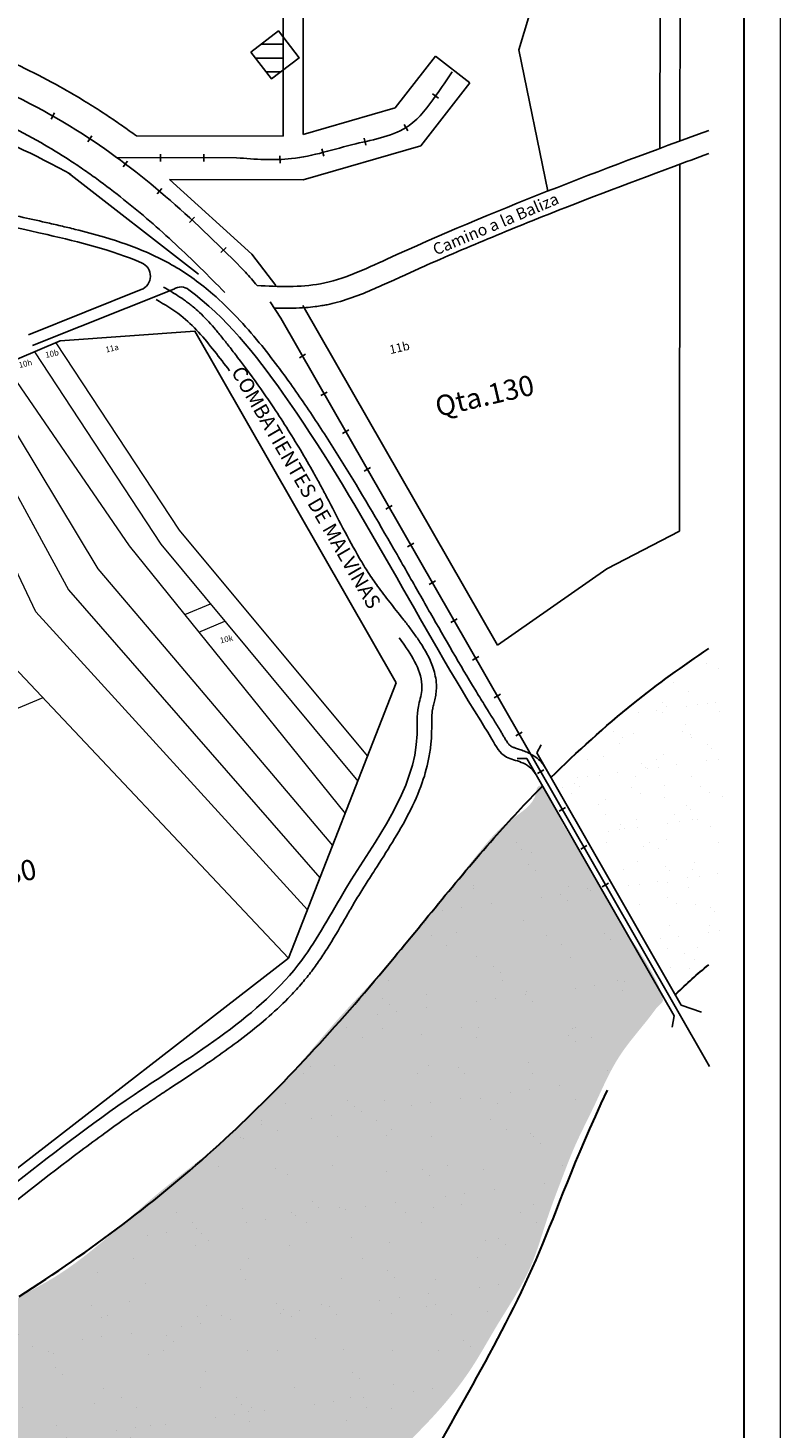
# Model space of a CAD drawing. Units: millimetres. Extents: x -10 to 4824, y 21 to 3886.
# Drawn here: x 4305 to 4824, y 606 to 1571 of the extents above; entities that cross this region are included whole.
import ezdxf

# ---------------------------------------------------------------- set-up
doc = ezdxf.new("R2010")
doc.units = ezdxf.units.MM
for name, color, linetype, lineweight in [('ISLAS', 4, 'Continuous', 20), ('Manzanas', 7, 'Continuous', 25), ('MARCOYCARATULA', 6, 'Continuous', 30), ('MENS-EN-TRAMITES-MANZANAS', 53, 'Continuous', 18), ('NOMENCLCALLES', 7, 'Continuous', 20), ('NOMENCLMZ', 7, 'Continuous', 25), ('NOMENCPARCELAS', 7, 'Continuous', 9), ('PARCELAS', 7, 'Continuous', 9)]:
    doc.layers.add(name, color=color, linetype=linetype, lineweight=lineweight)
doc.styles.add('ROMAND', font='romand.shx', dxfattribs={"bigfont": 'bigfont.shx'})
doc.styles.add('STYLE2', font='romans.shx', dxfattribs={"height": 8})
doc.styles.add('STYLE6', font='romans.shx', dxfattribs={"height": 12})
pattern_1 = [(37.5, (-934.1, 235.347), (-1.60003, 48.94132), [0, -38.608, 0, -43.18, 0, -41.275]), (7.5, (-934.1, 235.35), (44.9523, 71.6825), [0, -20.828, 0, -34.798, 0, -13.335]), (327.5, (-965.342, 235.347), (79.09924, 0.14372), [0, -12.7, 0, -45.72, 0, -59.69]), (317.5, (-965.34, 235.35), (76.35565, 22.2929), [0, -6.35, 0, -29.972, 0, -34.29])]

msp = doc.modelspace()

# ---------------------------------------------------------------- hatches: boundary and pattern name
h = msp.add_hatch()
h.set_pattern_fill('LINE', color=256, scale=3, style=0)
h.set_pattern_definition([(360, (-934.1, 235.347), (3e-15, 9.525), [])])
h.paths.add_polyline_path([(4473.06, 1535.41), (4481.05, 1541.54), (4481.08, 1564.2), (4477.81, 1568.46), (4458.86, 1553.92)])
at = {"layer": 'ISLAS'}
h = msp.add_hatch(dxfattribs=at)
h.set_pattern_fill('AR-SAND', color=256, scale=0.7, style=0)
h.set_pattern_definition([(37.5, (-934.1, 235.347), (-1.12002, 34.25893), [0, -27.0256, 0, -30.226, 0, -28.8925]), (7.5, (-934.1, 235.347), (31.46663, 50.17776), [0, -14.5796, 0, -24.3586, 0, -9.3345]), (327.5, (-955.97, 235.347), (55.36947, 0.1006), [0, -8.89, 0, -32.004, 0, -41.783]), (317.5, (-955.97, 235.347), (53.44895, 15.60505), [0, -4.445, 0, -20.9804, 0, -24.003])])
edge = h.paths.add_edge_path()
edge.add_spline(control_points=[(1367.63, 785.92), (1358.96, 779.8), (1344.91, 772.3), (1330.45, 766.77), (1325.05, 762.4), (1327.11, 757.72), (1331.67, 753.89), (1333.86, 742.92), (1354.81, 722.62), (1375.25, 682.08), (1400.6, 643.32), (1415.39, 620), (1423.48, 612.58), (1429.31, 612.18), (1433.81, 612.39), (1438.55, 612.57), (1440.68, 619.01), (1489.71, 627.46), (1550.29, 652.44), (1629.07, 711.26), (1696.21, 748.24), (1753.98, 810.11), (1827.25, 842.1), (1916.82, 870.91), (2002.06, 915.69), (2111.44, 913.7), (2205.78, 912.69), (2314.99, 883.22), (2437.08, 862.9), (2569.28, 890.01), (2711.52, 950.54), (2840.38, 878.74), (2969.33, 841.72), (3079.38, 803.88), (3189.72, 760.87), (3281.91, 685.31), (3379.76, 624.88), (3474.02, 575.17), (3560.33, 520), (3615.17, 450.65), (3679.91, 411.46), (3730.56, 379.26), (3779.96, 350.6), (3842.26, 343), (3893.79, 348.89), (3986.01, 318.96), (3914.96, 460.91), (4050.01, 457.58), (4122.47, 454.23), (4205.98, 449.12), (4255.7, 451.27), (4303.32, 457.5), (4341.96, 456.11), (4371.42, 456.49), (4405.44, 439.66), (4453.44, 484.91), (4486.59, 533.64), (4536.83, 568.05), (4575.67, 603.28), (4607.79, 639.63), (4629.75, 680.1), (4652.05, 712.58), (4662.05, 748.86), (4672.73, 776.37), (4682.58, 802.41), (4696.94, 829.75), (4710.75, 863.13), (4730.71, 884.47), (4739.51, 896.99), (4743.42, 899.9), (4742.47, 902.54), (4742.03, 905.23), (4734.99, 923.87), (4714.28, 950), (4693.73, 992.99), (4673.01, 1020.39), (4665.38, 1041.11), (4661.77, 1046.05), (4660.34, 1049.54), (4655.82, 1048.17), (4655.31, 1035.29), (4634.77, 1025.2), (4614.36, 1000.6), (4584.31, 962.9), (4554.06, 925.31), (4513.54, 882.87), (4479.98, 840.63), (4435.54, 799.29), (4380.84, 758.21), (4340.8, 717.25), (4285.86, 690.52), (4244.53, 636.39), (4145.43, 597.02), (4044.06, 566.5), (3954.97, 556.18), (3887.74, 556.67), (3822.34, 572.84), (3758.34, 598.39), (3680.56, 642.04), (3588.52, 708.69), (3481.38, 783.63), (3385.4, 851.51), (3286.77, 925.29), (3203.68, 969.87), (3109.9, 1018.52), (3052.92, 1079.73), (2965.2, 1105.4), (2910.28, 1108.38), (2883.32, 1120.55), (2869.66, 1122.43), (2855.28, 1148.87), (2815.83, 1148.4), (2773.32, 1151.5), (2739.09, 1152.88), (2714.24, 1180.79), (2669.75, 1191.49), (2609.76, 1188.55), (2551.97, 1184.16), (2501.34, 1192.81), (2464.52, 1193.64), (2428.5, 1185.38), (2398.45, 1172.05), (2371.32, 1163.68), (2343.06, 1157.01), (2321.08, 1153.79), (2289.48, 1155.65), (2247.71, 1151.82), (2198.5, 1150.21), (2153.65, 1142.41), (2111.61, 1135.58), (2063.01, 1120.6), (2003.15, 1107.79), (1947.89, 1099.7), (1897.4, 1089.77), (1840.81, 1070.57), (1779.1, 1039.23), (1703.09, 993.68), (1615.34, 944.45), (1532.63, 892.63), (1454.69, 836.59), (1405.35, 806.34), (1370.54, 787.98), (1367.63, 785.92)], knot_values=[0, 0, 0, 0, 31.845717, 46.485861, 48.134335, 50.876278, 59.278752, 66.647568, 82.611265, 144.343561, 202.298938, 221.282646, 227.493911, 234.096513, 237.811949, 241.458182, 247.055637, 254.722884, 379.712474, 448.752861, 547.371897, 608.173656, 699.574592, 781.832344, 892.602631, 980.807287, 1104.811165, 1174.802433, 1319.535545, 1470.18995, 1577.053997, 1763.994604, 1871.116538, 1985.188545, 2112.491068, 2223.004772, 2340.204507, 2457.04971, 2543.248498, 2645.000936, 2717.71138, 2768.34031, 2825.622593, 2887.808217, 2948.102658, 2995.995869, 3102.815444, 3163.127833, 3308.597568, 3357.087462, 3409.78628, 3458.413034, 3500.538432, 3525.901157, 3546.068937, 3607.708233, 3685.074084, 3734.636848, 3786.209728, 3843.113699, 3878.617703, 3924.290627, 3960.10143, 3990.598771, 4012.923449, 4043.536927, 4083.123646, 4121.065118, 4127.61218, 4131.636062, 4132.944911, 4135.562576, 4139.947173, 4192.107297, 4234.358929, 4282.380425, 4294.873951, 4299.013146, 4301.362812, 4304.855431, 4308.972068, 4336.695032, 4363.209741, 4407.041242, 4480.281048, 4508.246684, 4582.932484, 4641.853599, 4689.624375, 4788.386963, 4810.834195, 4871.334227, 4985.791666, 5120.628441, 5190.438072, 5253.854061, 5321.228384, 5391.091408, 5460.128692, 5588.162997, 5731.673582, 5852.446756, 5940.918522, 6100.774366, 6134.528676, 6257.444679, 6342.583295, 6402.619833, 6418.803121, 6432.464105, 6440.310838, 6504.360222, 6526.807454, 6573.515985, 6597.907448, 6634.405331, 6704.973389, 6779.244724, 6806.48647, 6858.88589, 6888.381133, 6916.564883, 6957.34515, 6973.288514, 7003.748026, 7023.468088, 7068.030181, 7129.364482, 7170.939522, 7204.458459, 7257.031852, 7323.201613, 7387.894965, 7424.57334, 7477.403094, 7566.547554, 7631.599669, 7743.301978, 7868.343891, 7924.146105, 8031.180413, 8041.87334, 8041.87334, 8041.87334, 8041.87334], degree=3, periodic=0)
h = msp.add_hatch(dxfattribs=at)
h.set_pattern_fill('AR-SAND', color=256, scale=0.6, style=0)
h.set_pattern_definition([(37.5, (-934.1, 235.347), (-0.96002, 29.36479), [0, -23.1648, 0, -25.908, 0, -24.765]), (7.5, (-934.1, 235.347), (26.9714, 43.0095), [0, -12.4968, 0, -20.8788, 0, -8.001]), (327.5, (-952.846, 235.347), (47.45954, 0.08623), [0, -7.62, 0, -27.432, 0, -35.814]), (317.5, (-952.846, 235.347), (45.8134, 13.37576), [0, -3.81, 0, -17.9832, 0, -20.574])])
edge = h.paths.add_edge_path()
edge.add_spline(control_points=[(4671.03, 1055.27), (4675.8, 1063.23), (4701.7, 1083.36), (4736.72, 1112.59), (4767.37, 1132.74), (4793.64, 1161.58), (4777.52, 1076.34), (4788.4, 1032.26), (4778.4, 980.58), (4785.62, 936.84), (4765.97, 926.32), (4760.18, 914.73), (4745.38, 914.44), (4742.62, 943.68), (4707.71, 971.76), (4694.65, 1021.34), (4673.45, 1044.7), (4669.95, 1053.47), (4671.03, 1055.27)], knot_values=[0, 0, 0, 0, 27.820604, 95.978982, 136.061536, 142.38439, 202.332216, 255.99286, 321.298837, 355.558234, 367.010386, 384.760472, 389.233122, 407.224194, 451.114839, 527.52995, 544.889568, 551.210107, 551.210107, 551.210107, 551.210107], degree=3, periodic=0)
h = msp.add_hatch(dxfattribs=at)
h.set_pattern_fill('AR-SAND', color=256, style=0)
h.set_pattern_definition(pattern_1)
edge = h.paths.add_edge_path()
edge.add_spline(control_points=[(4585.22, 609.12), (4603.31, 641.89), (4637.64, 689.99), (4669.87, 778.81), (4706.78, 836.45), (4717.66, 888.6), (4745.22, 898.11), (4731, 909.61), (4727.3, 923.87), (4718.21, 941.84), (4701.09, 969.08), (4682.74, 999.78), (4671.59, 1023.77), (4657.79, 1041.88), (4645.38, 1025.37), (4637.25, 1013.03), (4623.26, 989.69), (4582.2, 964.92), (4540.56, 907.28), (4490.8, 842.24), (4436.02, 795.45), (4405.78, 765.2), (4395.55, 755.18)], knot_values=[3915.883771, 3915.883771, 3915.883771, 3915.883771, 4028.040082, 4091.730438, 4197.777643, 4232.467137, 4246.063129, 4260.969706, 4269.477959, 4292.099867, 4319.739942, 4367.16812, 4396.174012, 4405.113692, 4425.353278, 4436.747717, 4453.839361, 4504.23901, 4577.084809, 4664.698033, 4749.65598, 4792.52225, 4792.52225, 4792.52225, 4792.52225], degree=3, periodic=0)
edge.add_line((4395.55, 755.18), (4585.22, 609.12))
h = msp.add_hatch(dxfattribs=at)
h.set_pattern_fill('AR-SAND', color=256, style=0)
h.set_pattern_definition(pattern_1)
edge = h.paths.add_edge_path()
edge.add_line((4585.22, 609.12), (4395.55, 755.18))
edge.add_spline(control_points=[(4395.55, 755.18), (4381.5, 741.43), (4348.12, 709.69), (4279.28, 666.53), (4213.13, 613.14), (4158.71, 592.91), (4136.96, 585.81)], knot_values=[4792.52225, 4792.52225, 4792.52225, 4792.52225, 4851.40247, 4930.774744, 5035.543761, 5103.856623, 5103.856623, 5103.856623, 5103.856623], degree=3, periodic=0)
edge.add_line((4136.96, 585.81), (4255.08, 447.31))
edge.add_spline(control_points=[(4255.08, 447.31), (4281.98, 447.51), (4338.87, 447.76), (4403.72, 445.02), (4445.36, 459.83), (4467.92, 448.15), (4478.82, 474.34), (4511.5, 492.37), (4551.65, 534.01), (4569.52, 579.76), (4582.76, 604.67), (4585.22, 609.12)], knot_values=[3506.086435, 3506.086435, 3506.086435, 3506.086435, 3587.127995, 3677.45847, 3695.132665, 3720.475741, 3731.870166, 3769.931036, 3831.400823, 3900.651733, 3915.883771, 3915.883771, 3915.883771, 3915.883771], degree=3, periodic=0)

# ---------------------------------------------------------------- linework, layer by layer
at = {"color": 7}
for p, q in [((4584.06, 1525.06), (4588.14, 1522.17)), ((4323.48, 1511.99), (4321.01, 1507.65)), ((4349.2, 1496.24), (4346.45, 1492.07)), ((4564.4, 1504.02), (4567.03, 1499.76)), ((4507.79, 1487.16), (4509.04, 1482.32)), ((4536.91, 1494.64), (4538.03, 1489.77)), ((4373.82, 1478.83), (4370.81, 1474.84)), ((4478.77, 1482.44), (4478.96, 1477.44)), ((4397.35, 1460.02), (4394.13, 1456.19)), ((4419.93, 1440.09), (4416.54, 1436.42)), ((4441.69, 1419.33), (4438.18, 1415.77)), ((4383.22, 1390.28), (4305.37, 1359.11)), ((4405.62, 1390.63), (4308.34, 1351.68)), ((4496.55, 1345.74), (4492.21, 1343.26)), ((4511.47, 1319.72), (4507.13, 1317.23)), ((4526.39, 1293.69), (4522.05, 1291.2)), ((4541.31, 1267.66), (4536.97, 1265.18)), ((4556.23, 1241.64), (4551.89, 1239.15)), ((4571.15, 1215.61), (4566.81, 1213.12)), ((4586.07, 1189.58), (4581.74, 1187.1)), ((4600.99, 1163.56), (4596.66, 1161.07)), ((4615.91, 1137.53), (4611.58, 1135.05)), ((4630.84, 1111.51), (4626.5, 1109.02)), ((4645.76, 1085.48), (4641.42, 1082.99)), ((4660.68, 1059.45), (4656.34, 1056.97)), ((4675.6, 1033.43), (4671.26, 1030.94)), ((4690.52, 1007.4), (4686.18, 1004.91)), ((4705.44, 981.38), (4701.1, 978.89))]:
    msp.add_line(p, q, dxfattribs=at)
at = {"color": 7, "ltscale": 0.13, "extrusion": (0, 0, -1)}
msp.add_line((4366.45, 1481.19), (4448.91, 1481.09), dxfattribs=at)
at = {"color": 7, "extrusion": (0, 0, -1)}
for p, q in [((4396.45, 1478.65), (4396.46, 1483.65)), ((4426.45, 1478.62), (4426.46, 1483.62))]:
    msp.add_line(p, q, dxfattribs=at)
at = {"color": 7, "ltscale": 0.13}
for p, q in [((4422.66, 1400.92), (4332.81, 1470.65)), ((4472.02, 1381.98), (4479.46, 1370.52)), ((4479.46, 1370.52), (4703.93, 978.99)), ((4655.93, 1071.13), (4659.03, 1076.8)), ((4655.93, 1071.13), (4659.03, 1076.8)), ((4655.93, 1071.13), (4659.03, 1076.8)), ((4655.93, 1071.13), (4707.62, 980.97)), ((4648.94, 1067.24), (4642.42, 1067.33)), ((4648.94, 1067.24), (4642.42, 1067.33)), ((4648.94, 1067.24), (4642.42, 1067.33)), ((4648.94, 1067.24), (4700.57, 977.18)), ((4700.57, 977.18), (4750.52, 890.06)), ((4703.93, 978.99), (4774.98, 855.06)), ((4707.62, 980.97), (4755.57, 897.33)), ((4755.57, 897.33), (4769.46, 892.53)), ((4750.52, 890.06), (4749.27, 882.23))]:
    msp.add_line(p, q, dxfattribs=at)
at = {"color": 250, "ltscale": 0.13}
for p, q in [((4655.93, 1071.13), (4659.03, 1076.8)), ((4648.94, 1067.24), (4642.42, 1067.33))]:
    msp.add_line(p, q, dxfattribs=at)
msp.add_lwpolyline([(4458.86, 1553.92), (4477.81, 1568.46), (4492.01, 1549.95), (4473.06, 1535.41)], close=True)
at = {"color": 7}
for centre, radius, start, end in [((4379.5, 1399.56), 10, 291.81863, 66.69203), ((4410.51, 1383.22), 8.88, 51.68657, 123.38338)]:
    msp.add_arc(centre, radius, start, end, dxfattribs=at)
at = {"color": 7, "ltscale": 0.13}
msp.add_arc((4148.07, 1129.73), 410.57, 39.89602, 41.59798, dxfattribs=at)
msp.add_open_spline([(3854.69, 2119.25), (3825.35, 2089.93), (3767.08, 2031.7), (3762.15, 1904.2), (3806.9, 1799.63), (3873.96, 1701.66), (4005.43, 1613.85), (4176.97, 1576.11), (4344.83, 1507.03), (4421.65, 1436.52), (4455.11, 1402.31)], degree=3, knots=[0, 0, 0, 0, 120.542293, 239.379663, 353.661409, 459.785195, 591.071381, 815.483325, 984.433399, 1126.811783, 1126.811783, 1126.811783, 1126.811783], dxfattribs=at)
msp.add_spline([(4448.91, 1481.09), (4486.89, 1480.52), (4531.08, 1490.72), (4567.87, 1503.31), (4586.37, 1523.99), (4597.67, 1540.27)], degree=3, dxfattribs=at)
at = {"color": 7}
for points, knots in [([(4134.93, 1472.17), (4145.48, 1470.29), (4156.04, 1468.4), (4187.73, 1462.69), (4208.89, 1458.82), (4237.8, 1453.26), (4245.49, 1451.76), (4268.6, 1447.15), (4284.04, 1443.95), (4305.51, 1439.26), (4311.49, 1437.93), (4320.83, 1435.81), (4324.2, 1435.03), (4330.94, 1433.45), (4334.32, 1432.64), (4344.45, 1430.13), (4351.21, 1428.33), (4367.93, 1423.36), (4377.83, 1419.93), (4391.24, 1414.08), (4395.02, 1412.29), (4401.17, 1409.1), (4403.58, 1407.78), (4410.7, 1403.62), (4415.28, 1400.6), (4424.15, 1394.16), (4428.44, 1390.74), (4444.21, 1377.09), (4454.77, 1365.7), (4468.99, 1348.38), (4473.22, 1342.93), (4480.28, 1333.48), (4483.16, 1329.51), (4489.43, 1320.73), (4492.79, 1315.9), (4499.41, 1306.2), (4502.67, 1301.34), (4512.28, 1286.71), (4518.5, 1276.89), (4536.7, 1247.36), (4548.24, 1227.52), (4562.14, 1203.24), (4564.7, 1198.75), (4572.36, 1185.31), (4577.45, 1176.36), (4592.74, 1149.6), (4602.99, 1131.87), (4614.57, 1112.74), (4615.57, 1111.09), (4618.58, 1106.17), (4620.6, 1102.89), (4623.37, 1098.45), (4624.11, 1097.27), (4625.59, 1094.9), (4626.34, 1093.71), (4628.6, 1090.09), (4630.11, 1087.61), (4631.83, 1084.65), (4632.06, 1084.26), (4632.5, 1083.49), (4632.71, 1083.11), (4633.34, 1082.01), (4633.75, 1081.32), (4634.72, 1079.72), (4635.28, 1078.88), (4636.35, 1077.46), (4636.86, 1076.88), (4637.72, 1076.09), (4638.08, 1075.81), (4638.55, 1075.51), (4638.66, 1075.45), (4638.86, 1075.34), (4638.94, 1075.29), (4639.15, 1075.19), (4639.26, 1075.14), (4639.63, 1074.98), (4639.91, 1074.86), (4640.89, 1074.5), (4641.68, 1074.24), (4643.52, 1073.67), (4644.55, 1073.36), (4646.28, 1072.77), (4646.9, 1072.55), (4648.09, 1072.1), (4648.65, 1071.86), (4649.78, 1071.37), (4650.34, 1071.1), (4652.02, 1070.25), (4653.13, 1069.6), (4655.54, 1067.98), (4656.81, 1066.96), (4659.21, 1064.6), (4660.33, 1063.26), (4661.46, 1061.48), (4661.62, 1061.21), (4661.77, 1060.94)], [0, 0, 0, 0, 32.406523, 32.406523, 97.219568, 97.219568, 120.676816, 120.676816, 167.591311, 167.591311, 185.645369, 185.645369, 195.780926, 195.780926, 205.916483, 205.916483, 226.187598, 226.187598, 256.552389, 256.552389, 268.703071, 268.703071, 276.662138, 276.662138, 292.580274, 292.580274, 308.498409, 308.498409, 353.122171, 353.122171, 372.962448, 372.962448, 387.118897, 387.118897, 404.262456, 404.262456, 421.406016, 421.406016, 455.693135, 455.693135, 524.267372, 524.267372, 539.804266, 539.804266, 570.878052, 570.878052, 633.025624, 633.025624, 638.876242, 638.876242, 650.577479, 650.577479, 654.802078, 654.802078, 659.026676, 659.026676, 667.475873, 667.475873, 668.761684, 668.761684, 670.047495, 670.047495, 672.619118, 672.619118, 676.415445, 676.415445, 680.211772, 680.211772, 683.089786, 683.089786, 683.941534, 683.941534, 684.61048, 684.61048, 685.279425, 685.279425, 686.617315, 686.617315, 689.248649, 689.248649, 691.879983, 691.879983, 693.27174, 693.27174, 694.46394, 694.46394, 695.656139, 695.656139, 698.040539, 698.040539, 700.911893, 700.911893, 703.783246, 703.783246, 704.272018, 704.272018, 704.272018, 704.272018]), ([(4133.53, 1464.3), (4194.86, 1453.34), (4278.11, 1438.47), (4363.01, 1417.55), (4383.46, 1408.75)], [0, 0, 0, 0, 188.384713, 255.723712, 255.723712, 255.723712, 255.723712]), ([(4416.01, 1390.18), (4441.32, 1371.53), (4519.07, 1273.94), (4573.07, 1162.75), (4625.35, 1080.33), (4631.81, 1067.88), (4645.74, 1065.31), (4652.77, 1060.56), (4654.83, 1056.96)], [293.822584, 293.822584, 293.822584, 293.822584, 389.44013, 653.264804, 668.086246, 684.186596, 693.782295, 704.272018, 704.272018, 704.272018, 704.272018])]:
    msp.add_open_spline(points, degree=3, knots=knots, dxfattribs=at)
for points, knots in [([(3344.11, 921.23), (3350.8, 918.37), (3365.6, 907.77), (3388.43, 891.53), (3396.42, 885.87), (3412.48, 874.6), (3420.55, 868.99), (3435.71, 858.62), (3442.8, 853.84), (3454.79, 845.92), (3459.67, 842.75), (3474.38, 833.32), (3484.26, 827.2), (3504.1, 815.14), (3514.06, 809.21), (3532.78, 798.13), (3541.54, 792.96), (3557.02, 783.77), (3563.75, 779.76), (3577.16, 771.66), (3583.85, 767.59), (3603.86, 755.28), (3617.11, 746.95), (3639.32, 732.64), (3648.33, 726.74), (3665.33, 715.38), (3673.33, 709.94), (3697.17, 693.45), (3712.86, 682.18), (3731.43, 668.62), (3734.3, 666.52), (3742.91, 660.2), (3748.66, 655.97), (3755.51, 650.91), (3756.59, 650.11), (3758.78, 648.5), (3759.88, 647.69), (3763.23, 645.25), (3765.51, 643.62), (3771.46, 639.59), (3775.22, 637.23), (3781.05, 634.1), (3782.94, 633.15), (3786.38, 631.6), (3787.9, 630.97), (3791.01, 629.79), (3792.59, 629.26), (3795.28, 628.44), (3796.38, 628.13), (3799.71, 627.28), (3801.92, 626.82), (3806.29, 626.08), (3808.44, 625.79), (3814.52, 625.12), (3818.37, 624.87), (3823.29, 624.56), (3824.49, 624.49), (3826.64, 624.35), (3827.61, 624.28), (3829.55, 624.14), (3830.52, 624.07), (3833.42, 623.84), (3835.36, 623.68), (3841.19, 623.16), (3845.07, 622.76), (3856.75, 621.49), (3864.55, 620.52), (3878.49, 618.78), (3884.6, 618.01), (3894.38, 616.86), (3898.01, 616.45), (3905.31, 615.68), (3908.96, 615.33), (3919.93, 614.34), (3927.26, 613.79), (3949.29, 612.51), (3964.04, 612.13), (3984.57, 612.37), (3990.31, 612.51), (4001.82, 612.98), (4007.59, 613.32), (4024.9, 614.67), (4036.43, 616.05), (4052.53, 618.93), (4057.17, 619.88), (4065.42, 621.79), (4069.04, 622.71), (4076.23, 624.71), (4079.8, 625.78), (4090.44, 629.2), (4097.42, 631.76), (4121.93, 641.69), (4138.92, 650.39), (4171.77, 669.64), (4187.65, 680.2), (4209.02, 695.31), (4214.92, 699.57), (4226.6, 708.16), (4232.38, 712.49), (4249.59, 725.53), (4260.89, 734.31), (4295.28, 761.25), (4318.14, 779.44), (4347.05, 801.09), (4352.5, 805.12), (4362.84, 812.62), (4367.71, 816.1), (4376.02, 821.92), (4379.44, 824.28), (4386.07, 828.81), (4389.3, 830.98), (4395.8, 835.31), (4399.07, 837.47), (4408.92, 843.97), (4415.53, 848.32), (4433.48, 860.37), (4444.75, 868.22), (4466.37, 885.03), (4476.71, 894), (4488.92, 906.74), (4491.6, 909.7), (4496.43, 915.37), (4498.61, 918.07), (4501.8, 922.25), (4502.86, 923.69), (4504.93, 926.59), (4505.95, 928.04), (4508.93, 932.44), (4510.84, 935.4), (4516.92, 945.19), (4520.88, 952.08), (4526.43, 961.66), (4528.02, 964.39), (4530.54, 968.65), (4531.48, 970.21), (4534.29, 974.85), (4536.24, 977.95), (4540.2, 984.19), (4542.22, 987.33), (4548.32, 996.79), (4552.45, 1003.17), (4560.41, 1016.18), (4564.25, 1022.81), (4571.22, 1036.44), (4574.35, 1043.44), (4578.99, 1056.68), (4580.68, 1062.85), (4582.12, 1070.84), (4582.37, 1072.49), (4582.78, 1075.64), (4582.95, 1077.15), (4583.2, 1080.1), (4583.29, 1081.54), (4583.37, 1083.59), (4583.39, 1084.2), (4583.42, 1085.4), (4583.43, 1085.99), (4583.45, 1087.75), (4583.45, 1088.88), (4583.46, 1092.09), (4583.48, 1094.08), (4583.65, 1097.77), (4583.81, 1099.47), (4584.12, 1101.27), (4584.16, 1101.49), (4584.25, 1101.96), (4584.3, 1102.2), (4584.47, 1102.95), (4584.59, 1103.49), (4584.99, 1105.16), (4585.3, 1106.38), (4585.91, 1109.07), (4586.21, 1110.54), (4586.48, 1112.66), (4586.54, 1113.17), (4586.63, 1114.2), (4586.66, 1114.71), (4586.72, 1116.23), (4586.72, 1117.24), (4586.59, 1120.23), (4586.34, 1122.17), (4585.59, 1125.95), (4585.1, 1127.78), (4583.4, 1132.9), (4581.98, 1136.05), (4578.81, 1142.01), (4577.07, 1144.83), (4574.53, 1148.66), (4573.76, 1149.8), (4571.44, 1153.12), (4569.89, 1155.26), (4566.77, 1159.42), (4565.22, 1161.45), (4560.57, 1167.38), (4557.51, 1171.17), (4551.63, 1178.59), (4548.8, 1182.23), (4545.04, 1187.44), (4543.97, 1188.98), (4541.85, 1192.1), (4540.8, 1193.69), (4537.71, 1198.5), (4535.7, 1201.79), (4529.8, 1211.86), (4526.03, 1218.83), (4518.55, 1233.05), (4514.84, 1240.3), (4509.59, 1250.28), (4508.14, 1253.01), (4505.19, 1258.45), (4503.7, 1261.15), (4499.19, 1269.22), (4496.1, 1274.54), (4486.66, 1290.36), (4480.08, 1300.7), (4470.72, 1314.56), (4468.17, 1318.24), (4460.43, 1329.23), (4455.12, 1336.46), (4447.69, 1346.19), (4445.7, 1348.76), (4442.87, 1352.36), (4442.05, 1353.41), (4440.39, 1355.5), (4439.55, 1356.55), (4437, 1359.7), (4435.25, 1361.81), (4430.29, 1367.56), (4426.95, 1371.16), (4421.9, 1375.9), (4420.45, 1377.18), (4418.11, 1379.14), (4417.25, 1379.83), (4415.51, 1381.17), (4414.63, 1381.83), (4411.99, 1383.73), (4410.22, 1384.92), (4405.13, 1388.19), (4401.83, 1390.13), (4398.63, 1392.01)], [0, 0, 0, 0, 54.570086, 54.570086, 83.904961, 83.904961, 113.239836, 113.239836, 138.715418, 138.715418, 156.04537, 156.04537, 190.705275, 190.705275, 225.36518, 225.36518, 255.881364, 255.881364, 279.432756, 279.432756, 302.984148, 302.984148, 350.086933, 350.086933, 382.575825, 382.575825, 411.821864, 411.821864, 470.313941, 470.313941, 480.983551, 480.983551, 502.322771, 502.322771, 506.327707, 506.327707, 510.332643, 510.332643, 518.342515, 518.342515, 530.598594, 530.598594, 536.264192, 536.264192, 540.602714, 540.602714, 544.941235, 544.941235, 547.916653, 547.916653, 553.867489, 553.867489, 559.818325, 559.818325, 570.866122, 570.866122, 574.451246, 574.451246, 577.422373, 577.422373, 580.393501, 580.393501, 586.335757, 586.335757, 598.220268, 598.220268, 621.989289, 621.989289, 640.430724, 640.430724, 651.303831, 651.303831, 662.176938, 662.176938, 683.923152, 683.923152, 727.415581, 727.415581, 744.283666, 744.283666, 761.151752, 761.151752, 794.887923, 794.887923, 808.615103, 808.615103, 819.439781, 819.439781, 830.264459, 830.264459, 851.913816, 851.913816, 907.256722, 907.256722, 962.599628, 962.599628, 984.059609, 984.059609, 1005.519589, 1005.519589, 1048.43955, 1048.43955, 1137.027389, 1137.027389, 1157.458171, 1157.458171, 1175.445488, 1175.445488, 1187.857256, 1187.857256, 1199.411641, 1199.411641, 1210.966025, 1210.966025, 1234.074793, 1234.074793, 1273.908863, 1273.908863, 1313.742933, 1313.742933, 1325.361507, 1325.361507, 1335.419788, 1335.419788, 1340.581218, 1340.581218, 1345.742648, 1345.742648, 1356.065509, 1356.065509, 1379.594156, 1379.594156, 1388.990721, 1388.990721, 1394.406773, 1394.406773, 1405.238877, 1405.238877, 1416.070981, 1416.070981, 1437.735189, 1437.735189, 1459.399396, 1459.399396, 1481.063604, 1481.063604, 1499.019421, 1499.019421, 1503.639332, 1503.639332, 1507.813034, 1507.813034, 1511.741361, 1511.741361, 1513.399981, 1513.399981, 1515.0586, 1515.0586, 1518.37584, 1518.37584, 1524.741664, 1524.741664, 1531.107489, 1531.107489, 1532.031675, 1532.031675, 1532.955861, 1532.955861, 1534.804233, 1534.804233, 1538.42606, 1538.42606, 1542.047886, 1542.047886, 1543.164732, 1543.164732, 1544.281577, 1544.281577, 1546.515268, 1546.515268, 1550.98265, 1550.98265, 1555.450031, 1555.450031, 1563.87085, 1563.87085, 1572.291668, 1572.291668, 1575.953967, 1575.953967, 1583.278566, 1583.278566, 1590.603164, 1590.603164, 1605.25236, 1605.25236, 1619.901557, 1619.901557, 1625.935837, 1625.935837, 1631.970116, 1631.970116, 1644.038675, 1644.038675, 1668.175794, 1668.175794, 1692.312913, 1692.312913, 1701.382393, 1701.382393, 1710.451873, 1710.451873, 1728.590832, 1728.590832, 1764.868752, 1764.868752, 1778.118444, 1778.118444, 1804.617826, 1804.617826, 1814.171886, 1814.171886, 1818.082251, 1818.082251, 1821.992615, 1821.992615, 1829.813343, 1829.813343, 1843.473219, 1843.473219, 1848.730402, 1848.730402, 1851.677045, 1851.677045, 1854.623688, 1854.623688, 1860.516974, 1860.516974, 1871.571852, 1871.571852, 1871.571852, 1871.571852]), ([(4444.07, 1334.44), (4440.67, 1338.94), (4430.26, 1352.38), (4414.94, 1370.79), (4399.36, 1379.98), (4393.56, 1383.4)], [1800.743791, 1800.743791, 1800.743791, 1800.743791, 1817.596951, 1851.461428, 1871.571852, 1871.571852, 1871.571852, 1871.571852]), ([(3341.85, 937.09), (3360.36, 923.83), (3402.84, 893.37), (3476.73, 841.97), (3576.45, 784.87), (3674.61, 722.8), (3746.78, 669.83), (3783.5, 642.65), (3806.27, 635.34), (3843.37, 634.07), (3905.25, 624.29), (3984.22, 620.49), (4092.94, 630.49), (4225.69, 713.6), (4354.37, 826.55), (4482.5, 899.54), (4531.76, 995.3), (4576.43, 1050.51), (4572.87, 1100.57), (4579.84, 1121.29), (4570.27, 1137.65), (4562.25, 1148.75), (4561.01, 1150.42)], [0, 0, 0, 0, 68.327775, 156.853785, 269.78125, 413.067923, 504.187917, 540.006733, 548.02502, 575.575674, 650.369425, 736.191577, 812.449046, 973.998894, 1189.196289, 1337.389053, 1394.699277, 1512.317731, 1531.482124, 1542.655966, 1576.106399, 1582.152621, 1582.152621, 1582.152621, 1582.152621])]:
    msp.add_open_spline(points, degree=3, knots=knots)
at = {"layer": 'Manzanas'}
for p, q in [((4690.94, 1713.56), (4643.58, 1555.41)), ((4480.99, 1496.05), (4481.17, 1639.05)), ((4494.79, 1497.26), (4494.97, 1639.03)), ((4494.79, 1497.26), (4494.97, 1639.03)), ((4740.78, 1487.57), (4740.97, 1638.71)), ((4740.78, 1487.57), (4740.97, 1638.71)), ((4754.58, 1492.67), (4754.77, 1638.7)), ((4643.58, 1555.41), (4663.53, 1458.15)), ((4754.24, 1223.9), (4754.56, 1476.68)), ((4402.65, 1466.15), (4459.38, 1414.78)), ((4459.38, 1414.78), (4476.03, 1393.05)), ((4494.64, 1379.23), (4628.74, 1145.32)), ((4327.36, 1354.92), (4420.17, 1361.56)), ((4420.17, 1361.56), (4559.02, 1119.35)), ((4754.24, 1223.9), (4704.3, 1197.91)), ((4704.3, 1197.91), (4628.74, 1145.32))]:
    msp.add_line(p, q, dxfattribs=at)
at = {"layer": 'Manzanas', "extrusion": (0, 0, -1)}
for p, q in [((4558.2, 1515.55), (4586.01, 1551.22)), ((4586.01, 1551.22), (4609.67, 1532.78)), ((4575.87, 1489.42), (4609.67, 1532.78)), ((4494.79, 1497.26), (4558.2, 1515.55)), ((4379.84, 1496.18), (4480.99, 1496.05)), ((4494.75, 1466.03), (4575.87, 1489.42)), ((4402.65, 1466.15), (4494.75, 1466.03)), ((4402.65, 1466.15), (4494.75, 1466.03)), ((4172.94, 1289.96), (4327.36, 1354.92)), ((4484.7, 929.68), (4559.02, 1119.35)), ((4247.91, 746.51), (4484.7, 929.68))]:
    msp.add_line(p, q, dxfattribs=at)
at = {"layer": 'Manzanas'}
for points, knots in [([(3840.55, 2133.4), (3832.72, 2125.57), (3824.77, 2117.63), (3809.16, 2101.21), (3801.5, 2092.73), (3788.33, 2076.45), (3782.67, 2068.79), (3772.31, 2052.66), (3767.61, 2044.19), (3762.52, 2032.82), (3761.49, 2030.37), (3759.55, 2025.44), (3758.64, 2022.96), (3756.07, 2015.45), (3754.57, 2010.37), (3750.42, 1993.83), (3748.58, 1982.17), (3746.66, 1958.7), (3746.59, 1946.9), (3747.97, 1923.47), (3749.42, 1911.85), (3753.67, 1889.13), (3756.46, 1878.06), (3763.12, 1856.44), (3766.99, 1845.9), (3774.1, 1828.85), (3777.1, 1822.19), (3783.31, 1809.26), (3786.51, 1802.98), (3792.58, 1791.61), (3795.41, 1786.51), (3801.25, 1776.36), (3804.26, 1771.32), (3813.56, 1756.34), (3820.14, 1746.54), (3831.78, 1730.73), (3836.59, 1724.57), (3845.89, 1713.42), (3850.32, 1708.39), (3857.89, 1700.31), (3860.94, 1697.19), (3867.14, 1691.07), (3870.3, 1688.07), (3879.94, 1679.27), (3886.57, 1673.66), (3910.14, 1655.06), (3927.96, 1643.3), (3954.08, 1628.52), (3961.88, 1624.4), (3978.13, 1616.36), (3986.58, 1612.48), (4003.57, 1605.16), (4012.11, 1601.73), (4041.04, 1590.73), (4061.57, 1583.99), (4102.61, 1571.33), (4123.12, 1565.41), (4154.39, 1556.1), (4165.28, 1552.8), (4183.59, 1547), (4191.05, 1544.56), (4205.89, 1539.52), (4213.27, 1536.91), (4235.26, 1528.82), (4249.69, 1523.04), (4272.61, 1512.89), (4281.29, 1508.8), (4298, 1500.38), (4306.04, 1496.07), (4320.53, 1487.74), (4327.04, 1483.79), (4336.65, 1477.58), (4339.86, 1475.45), (4346.23, 1471.09), (4349.39, 1468.86), (4358.8, 1462.05), (4364.98, 1457.34), (4383.27, 1442.74), (4395.15, 1432.4), (4418.33, 1410.9), (4429.63, 1399.75), (4440.81, 1388.32)], [0, 0, 0, 0, 32.167822, 32.167822, 64.335643, 64.335643, 90.837482, 90.837482, 117.339321, 117.339321, 124.468073, 124.468073, 131.596825, 131.596825, 145.85433, 145.85433, 177.54717, 177.54717, 209.24001, 209.24001, 240.932851, 240.932851, 272.625691, 272.625691, 304.318531, 304.318531, 325.124294, 325.124294, 345.352078, 345.352078, 362.191639, 362.191639, 379.031199, 379.031199, 412.710321, 412.710321, 434.900749, 434.900749, 453.837395, 453.837395, 466.109448, 466.109448, 478.381501, 478.381501, 502.925607, 502.925607, 563.255547, 563.255547, 588.468432, 588.468432, 615.292456, 615.292456, 642.116481, 642.116481, 705.798602, 705.798602, 769.480723, 769.480723, 803.766846, 803.766846, 827.552842, 827.552842, 851.338839, 851.338839, 898.910832, 898.910832, 928.607422, 928.607422, 957.109573, 957.109573, 981.08167, 981.08167, 993.263513, 993.263513, 1005.445357, 1005.445357, 1029.809044, 1029.809044, 1078.536417, 1078.536417, 1126.811783, 1126.811783, 1126.811783, 1126.811783]), ([(3868.83, 2105.1), (3861.01, 2097.29), (3853.31, 2089.59), (3838.67, 2074.19), (3831.73, 2066.49), (3820.21, 2052.26), (3815.43, 2045.77), (3806.93, 2032.55), (3803.22, 2025.83), (3799.31, 2017.12), (3798.55, 2015.29), (3797.08, 2011.59), (3796.39, 2009.71), (3794.42, 2004.01), (3793.26, 2000.11), (3789.93, 1987.09), (3788.38, 1977.63), (3786.72, 1958.25), (3786.61, 1948.34), (3787.71, 1928.48), (3788.91, 1918.54), (3792.48, 1899.05), (3794.84, 1889.48), (3800.58, 1870.59), (3803.96, 1861.27), (3810.3, 1845.93), (3813.02, 1839.84), (3818.89, 1827.53), (3822.06, 1821.31), (3826.73, 1812.59), (3828.12, 1810.05), (3830.94, 1804.99), (3832.37, 1802.48), (3836.71, 1794.98), (3839.69, 1790.04), (3848.87, 1775.44), (3855.33, 1766), (3866.85, 1750.78), (3871.69, 1744.79), (3879.51, 1735.81), (3882.35, 1732.69), (3887.6, 1727.14), (3890, 1724.7), (3894.89, 1719.89), (3897.38, 1717.53), (3904.99, 1710.54), (3910.23, 1706.04), (3926.43, 1693.01), (3937.85, 1684.93), (3961.59, 1669.99), (3973.9, 1663.12), (3994.25, 1652.99), (4002.12, 1649.36), (4018.08, 1642.45), (4026.15, 1639.19), (4053.51, 1628.76), (4073.21, 1622.26), (4113.28, 1609.89), (4133.65, 1604.01), (4163.67, 1595.07), (4173.19, 1592.2), (4189.87, 1586.98), (4197.03, 1584.69), (4211.33, 1579.94), (4218.47, 1577.49), (4239.84, 1569.87), (4254.01, 1564.43), (4278.76, 1554.02), (4289.41, 1549.23), (4308.19, 1540.12), (4316.38, 1535.91), (4330.94, 1527.94), (4337.36, 1524.25), (4347.76, 1517.95), (4351.8, 1515.43), (4359.05, 1510.72), (4362.28, 1508.57), (4368.67, 1504.2), (4371.84, 1501.98), (4376.6, 1498.55), (4378.22, 1497.37), (4379.84, 1496.18)], [0, 0, 0, 0, 32.126515, 32.126515, 64.25303, 64.25303, 90.77029, 90.77029, 117.287549, 117.287549, 124.247041, 124.247041, 131.206532, 131.206532, 145.125516, 145.125516, 176.720872, 176.720872, 208.316229, 208.316229, 239.911586, 239.911586, 271.506942, 271.506942, 303.102299, 303.102299, 324.149546, 324.149546, 345.933082, 345.933082, 354.898262, 354.898262, 363.863442, 363.863442, 381.793801, 381.793801, 417.65452, 417.65452, 442.118191, 442.118191, 455.615549, 455.615549, 466.588788, 466.588788, 477.562028, 477.562028, 499.508506, 499.508506, 543.401463, 543.401463, 587.29442, 587.29442, 614.387578, 614.387578, 641.480735, 641.480735, 705.127179, 705.127179, 768.773624, 768.773624, 798.174102, 798.174102, 820.202069, 820.202069, 842.230036, 842.230036, 886.28597, 886.28597, 920.097654, 920.097654, 946.742049, 946.742049, 968.126794, 968.126794, 981.880285, 981.880285, 993.065369, 993.065369, 1004.250453, 1004.250453, 1010.065352, 1010.065352, 1010.065352, 1010.065352]), ([(3882.19, 1658.57), (3920.55, 1639.56), (4012.72, 1593.88), (4161.55, 1540.41), (4276.76, 1501.06), (4330, 1472.24), (4334.61, 1469.67)], [0, 0, 0, 0, 128.296731, 308.301589, 474.768557, 490.676385, 490.676385, 490.676385, 490.676385]), ([(4463.07, 1393.07), (4477.86, 1392.37), (4509.16, 1390.88), (4610.82, 1439.13), (4700.15, 1472.81), (4774.43, 1499.94)], [0, 0, 0, 0, 43.761326, 92.570445, 331.212514, 331.212514, 331.212514, 331.212514]), ([(4474.54, 1377.57), (4476.07, 1377.53), (4477.61, 1377.49), (4484.89, 1377.36), (4490.76, 1377.44), (4498.85, 1378.06), (4500.99, 1378.28), (4504.68, 1378.75), (4506.22, 1378.98), (4508.97, 1379.44), (4510.18, 1379.67), (4513.78, 1380.4), (4516.14, 1380.97), (4523.98, 1383.09), (4529.29, 1384.92), (4539.55, 1388.92), (4544.51, 1391.08), (4551.51, 1394.24), (4553.66, 1395.23), (4557.82, 1397.13), (4559.82, 1398.05), (4563.83, 1399.88), (4565.84, 1400.79), (4571.87, 1403.51), (4575.89, 1405.31), (4587.96, 1410.65), (4596.02, 1414.15), (4620.23, 1424.5), (4636.41, 1431.17), (4685.06, 1450.69), (4717.64, 1463.03), (4758.34, 1478.08), (4766.38, 1481.03), (4774.43, 1483.97)], [11.787385, 11.787385, 11.787385, 11.787385, 16.14511, 16.14511, 32.29022, 32.29022, 38.050324, 38.050324, 42.167473, 42.167473, 45.371077, 45.371077, 51.8, 51.8, 67.081071, 67.081071, 82.362141, 82.362141, 89.261048, 89.261048, 95.840488, 95.840488, 102.419928, 102.419928, 115.578809, 115.578809, 141.89657, 141.89657, 194.532092, 194.532092, 299.803136, 299.803136, 325.692073, 325.692073, 325.692073, 325.692073])]:
    msp.add_open_spline(points, degree=3, knots=knots, dxfattribs=at)
at = {"layer": 'MARCOYCARATULA', "color": 7}
msp.add_line((4798.62, 3861.42), (4798.62, 45.67), dxfattribs=at)
for points, knots in [([(4665.68, 1054.12), (4683.82, 1072.14), (4718.7, 1103.68), (4756.69, 1131.06), (4774.43, 1142.98)], [5255.446119, 5255.446119, 5255.446119, 5255.446119, 5331.999464, 5396.166106, 5396.166106, 5396.166106, 5396.166106]), ([(4299.14, 696.58), (4348.13, 728.05), (4438.39, 795.5), (4541.81, 908.72), (4610.28, 995.71), (4648.35, 1036.61), (4659.83, 1048.25)], [4741.05068, 4741.05068, 4741.05068, 4741.05068, 4914.635438, 5080.022795, 5198.259545, 5247.171645, 5247.171645, 5247.171645, 5247.171645]), ([(4751.48, 904.47), (4751.68, 904.68), (4758.93, 912.05), (4766.68, 918.9), (4774.43, 925.08)], [3806.72526, 3806.72526, 3806.72526, 3806.72526, 3807.592667, 3837.89161, 3837.89161, 3837.89161, 3837.89161]), ([(4463.06, 445.67), (4539.09, 500.42), (4581.83, 587.81), (4649.96, 695.63), (4680.75, 788), (4704.72, 838.84)], [3319.745581, 3319.745581, 3319.745581, 3319.745581, 3411.303312, 3605.329582, 3702.817549, 3702.817549, 3702.817549, 3702.817549])]:
    msp.add_open_spline(points, degree=3, knots=knots, dxfattribs=at)
at = {"layer": 'MENS-EN-TRAMITES-MANZANAS'}
msp.add_line((4823.62, 3886.42), (4823.62, 20.67), dxfattribs=at)
at = {"layer": 'PARCELAS'}
for p, q in [((4324.26, 1353.62), (4409.38, 1224.66)), ((4309.57, 1347.44), (4396.77, 1214.93)), ((4272.49, 1331.84), (4353.34, 1197.97)), ((4289.07, 1338.81), (4374.98, 1213.78)), ((4255.94, 1324.88), (4333.14, 1183.51)), ((4310.5, 1168.2), (4239.41, 1317.92)), ((4409.38, 1224.66), (4538.94, 1069.05)), ((4374.98, 1213.78), (4422.95, 1154.33)), ((4396.77, 1214.93), (4532.46, 1051.55)), ((4353.34, 1197.97), (4398.92, 1144.23)), ((4333.14, 1183.51), (4506.41, 985.07)), ((4310.5, 1168.2), (4497.72, 962.92)), ((4413.15, 1166.47), (4430.84, 1173.91)), ((4422.95, 1154.33), (4523.77, 1029.39)), ((4398.92, 1144.23), (4515.09, 1007.23)), ((4315.42, 1109.09), (4254.32, 1083.42))]:
    msp.add_line(p, q, dxfattribs=at)
at = {"layer": 'PARCELAS', "extrusion": (0, 0, -1)}
for p, q in [((4422.95, 1154.33), (4440.84, 1161.86)), ((4280.19, 1146.43), (4484.7, 929.68))]:
    msp.add_line(p, q, dxfattribs=at)

# ---------------------------------------------------------------- texts
at = {"layer": 'NOMENCLCALLES', "ltscale": 0.13, "style": 'STYLE6'}
msp.add_text('Camino a la Baliza', height=8, rotation=22.85301, dxfattribs=at).set_placement((4586.31, 1413.73))
at = {"layer": 'NOMENCLCALLES', "style": 'STYLE2'}
msp.add_text('COMBATIENTES DE MALVINAS', height=10, rotation=300.12158, dxfattribs=at).set_placement((4444.92, 1333.7))
at = {"layer": 'NOMENCLMZ', "ltscale": 0.13, "style": 'ROMAND'}
for p in [(4587.82, 1302.56), (4244.65, 969.11)]:
    msp.add_text('Qta.130', height=14, rotation=13.07333, dxfattribs=at).set_placement(p)
at = {"layer": 'NOMENCPARCELAS'}
for s, height, rotation, p in [('11a', 4, 13.07333, (4359.1, 1346.86)), ('11b', 6, 13.07333, (4555.05, 1345.82)), ('10h', 4, 13.07333, (4299.23, 1336.26)), ('10b', 4, 13.07333, (4317.55, 1343.14)), ('10k', 4, 13, (4437.93, 1146.5))]:
    msp.add_text(s, height=height, rotation=rotation, dxfattribs=at).set_placement(p)

doc.saveas('drawing.dxf')
